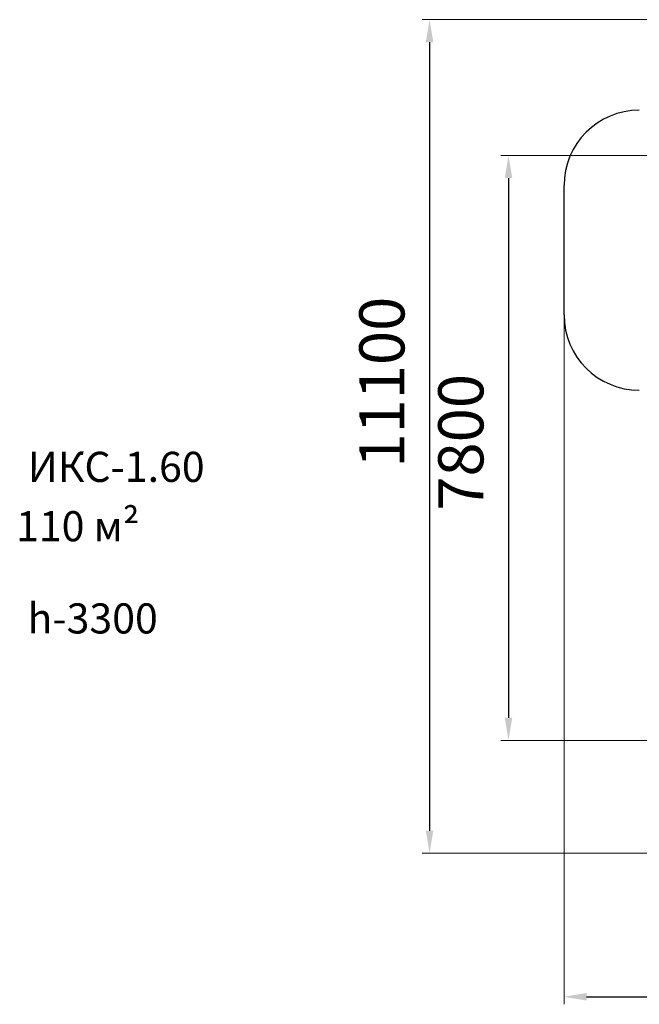
# Model space of a CAD drawing. Units: millimetres. Extents: x -6803 to 16389, y 743 to 13823.
# Drawn here: x -6803 to 1431, y 743 to 13823 of the extents above; entities that cross this region are included whole.
import ezdxf

# ---------------------------------------------------------------- set-up
doc = ezdxf.new("R2010")
doc.units = ezdxf.units.MM
doc.layers.add('DIKOM', color=7, linetype='Continuous')
doc.styles.add('style1', font='arial.ttf', dxfattribs={"width": 0.8})
doc.dimstyles.new('1-50', dxfattribs={"dimtxt": 600, "dimasz": 300, "dimexe": 100, "dimexo": 0, "dimgap": 250, "dimtad": 1, "dimtxsty": 'style1', "dimcen": 200, "dimclrd": 7, "dimclre": 7, "dimclrt": 7, "dimadec": 1, "dimazin": 2, "dimtfac": 1, "dimtmove": 0, "dimatfit": 2, "dimfxl": 0, "dimlwd": 25, "dimlwe": 18, "dimarcsym": 0})

# ---------------------------------------------------------------- blocks, each defined once
blk = doc.blocks.new('*D18')
at = {"layer": 'DIKOM', "color": 7, "lineweight": 18, "transparency": 16777216}
for p, q in [((431, 10427), (431, 743)), ((16389, 5933), (16389, 743))]:
    blk.add_line(p, q, dxfattribs=at)
at = {"layer": 'DIKOM', "color": 7, "lineweight": 25, "transparency": 16777216}
blk.add_line((731, 843), (16089, 843), dxfattribs=at)
at = {"layer": 'DIKOM', "color": 7, "transparency": 16777216}
for points in [[(731, 893), (731, 793), (431, 843)], [(16089, 893), (16089, 793), (16389, 843)]]:
    blk.add_solid(points, dxfattribs=at)
at = {"layer": 'DIKOM', "color": 7, "transparency": 16777216, "insert": (9261, 1399), "char_height": 600, "attachment_point": 5, "style": 'style1'}
blk.add_mtext('16000', dxfattribs=at)
blk = doc.blocks.new('*D20')
at = {"layer": 'DIKOM', "color": 7, "lineweight": 18, "transparency": 16777216}
for p, q in [((8711, 12019), (-407, 12019)), ((11301, 4249), (-407, 4249))]:
    blk.add_line(p, q, dxfattribs=at)
at = {"layer": 'DIKOM', "color": 7, "lineweight": 25, "transparency": 16777216}
blk.add_line((-307, 11719), (-307, 4549), dxfattribs=at)
at = {"layer": 'DIKOM', "color": 7, "transparency": 16777216}
for points in [[(-357, 11719), (-257, 11719), (-307, 12019)], [(-357, 4549), (-257, 4549), (-307, 4249)]]:
    blk.add_solid(points, dxfattribs=at)
at = {"layer": 'DIKOM', "color": 7, "transparency": 16777216, "insert": (-863, 8208), "char_height": 600, "attachment_point": 5, "rotation": 90, "style": 'style1'}
blk.add_mtext('7800', dxfattribs=at)
blk = doc.blocks.new('*D21')
at = {"layer": 'DIKOM', "color": 7, "lineweight": 18, "transparency": 16777216}
for p, q in [((8711, 13823), (-1456, 13823)), ((10981, 2749), (-1456, 2749))]:
    blk.add_line(p, q, dxfattribs=at)
at = {"layer": 'DIKOM', "color": 7, "lineweight": 25, "transparency": 16777216}
blk.add_line((-1356, 13523), (-1356, 3049), dxfattribs=at)
at = {"layer": 'DIKOM', "color": 7, "transparency": 16777216}
for points in [[(-1406, 13523), (-1306, 13523), (-1356, 13823)], [(-1406, 3049), (-1306, 3049), (-1356, 2749)]]:
    blk.add_solid(points, dxfattribs=at)
at = {"layer": 'DIKOM', "color": 7, "transparency": 16777216, "insert": (-1912, 9007), "char_height": 600, "attachment_point": 5, "rotation": 90, "style": 'style1'}
blk.add_mtext('11100', dxfattribs=at)

msp = doc.modelspace()

# ---------------------------------------------------------------- linework, layer by layer
at = {"layer": 'DIKOM', "color": 3}
msp.add_line((430.998, 9900.241), (430.998, 11619.749), dxfattribs=at)
for centre, start, end in [((1430.998, 11619.749), 90, 180), ((1430.998, 9900.241), 180, 270)]:
    msp.add_arc(centre, 1000, start, end, dxfattribs=at)

# ---------------------------------------------------------------- texts
at = {"layer": 'DIKOM', "char_height": 400, "width": 5405.47657, "attachment_point": 1, "style": 'style1'}
for s, insert in [('{\\fArial|b0|i0|c204|p34;ИКС}-1{\\fArial|b0|i0|c204|p34;.60}', (-6696.33, 8082.368)), ('{\\fArial|b0|i0|c204|p34;11}0 {\\fArial|b0|i0|c204|p34;м}²', (-6850.644, 7293.855)), ('h-3{\\fArial|b0|i0|c204|p34;3}00', (-6699.535, 6068.821))]:
    msp.add_mtext(s, dxfattribs=dict(at, insert=insert))

# ---------------------------------------------------------------- dimensions: what is measured, and where the dimension line sits
at = {"layer": 'DIKOM'}
dim = msp.add_linear_dim(base=(-1355.522, 2748.81), p1=(8710.713, 13822.503), p2=(10980.823, 2748.81), angle=90, text='11100', dimstyle='1-50', dxfattribs=at)
dim.commit()
dim.dimension.update_dxf_attribs({"geometry": '*D21', "text_midpoint": (-1355.522, 9007.084), "dimtype": 160})
at = {"layer": 'DIKOM', "color": 3}
dim = msp.add_linear_dim(base=(-306.812, 4248.81), p1=(8710.713, 12018.503), p2=(11301.134, 4248.81), angle=90, text='7800', dimstyle='1-50', dxfattribs=at)
dim.commit()
dim.dimension.update_dxf_attribs({"geometry": '*D20', "text_midpoint": (-306.812, 8208.466), "dimtype": 160})
dim = msp.add_linear_dim(base=(16389.346, 842.811), p1=(430.998, 10427.085), p2=(16389.346, 5933.055), text='16000', dimstyle='1-50', dxfattribs=at)
dim.commit()
dim.dimension.update_dxf_attribs({"geometry": '*D18', "text_midpoint": (9261.236, 842.811), "dimtype": 160})

doc.saveas('drawing.dxf')
